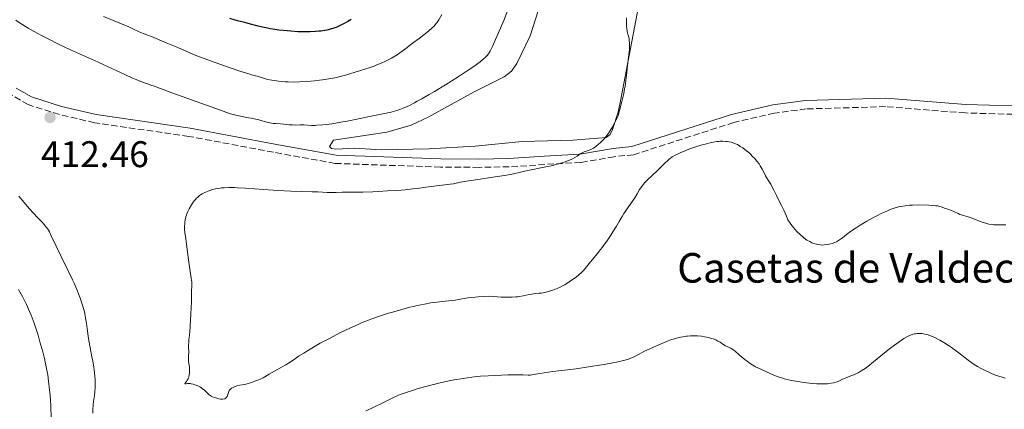
# Model space of a CAD drawing. Units: metres. Extents: x 622261 to 625744, y 4662410 to 4664783.
# Drawn here: x 624065 to 624331, y 4663630 to 4663735 of the extents above; entities that cross this region are included whole.
import ezdxf

# ---------------------------------------------------------------- set-up
doc = ezdxf.new("R2010")
doc.units = ezdxf.units.M
doc.header["$MEASUREMENT"] = 0
doc.linetypes.add('DGN Style 3', pattern=[2.435891, 1.739922, -0.695969])
for name, color, linetype, lineweight in [('Camino', 7, 'DGN Style 3', 0), ('Cota de punto acotado terreno', 7, 'Continuous', 0), ('Curva de nivel directora', 30, 'Continuous', 30), ('Curva de nivel intermedia', 30, 'Continuous', 0), ('Línea de cambio de uso (parcela vista)', 92, 'Continuous', 0), ('Margen derecho', 7, 'Continuous', 0), ('Punto acotado terreno (símbolo)', 7, 'Continuous', 0), ('Texto de Borda', 7, 'Continuous', 0)]:
    doc.layers.add(name, color=color, linetype=linetype, lineweight=lineweight)
doc.styles.add('Style-Arial', font='arial.ttf')

# ---------------------------------------------------------------- blocks, each defined once
blk = doc.blocks.new('5PATER')
at = {"layer": 'Punto acotado terreno (símbolo)', "linetype": 'Continuous', "lineweight": 0}
h = blk.add_hatch(color=51, dxfattribs=at)
edge = h.paths.add_edge_path()
edge.add_ellipse((0, 0), major_axis=(-0.11, -0.111), ratio=0.999422, start_angle=0, end_angle=360)

msp = doc.modelspace()

# ---------------------------------------------------------------- linework, layer by layer
at = {"layer": 'Camino', "color": 7, "linetype": 'DGN Style 3', "lineweight": 0}
msp.add_polyline3d([(624333.37, 4663709.91, 415.9), (624320.42, 4663710.26, 415.98), (624298.85, 4663711.97, 416.27), (624277.41, 4663711.36, 416.26), (624268.79, 4663710.23, 416.15), (624257.81, 4663707.7, 415.61), (624230.74, 4663698.99, 415.63), (624225.48, 4663698.44, 415.66), (624216.46, 4663696.88, 415.26), (624206.68, 4663696.34, 414.94), (624197.04, 4663695.7, 414.43), (624188.9, 4663695.56, 414.1), (624178.5, 4663695.61, 413.94), (624149.99, 4663696.63, 412.67), (624133.31, 4663699.64, 412.11), (624110.42, 4663703.94, 412.1), (624084.94, 4663707.6, 412.27), (624075.43, 4663709.87, 412.32), (624066.98, 4663712.52, 412.43), (624062.14, 4663715.38, 412.57)], dxfattribs=at)
at = {"layer": 'Curva de nivel directora', "color": 30, "linetype": 'Continuous', "lineweight": 30, "elevation": 400, "flags": 128}
msp.add_lwpolyline([(624154.33, 4663735.53), (624153.44, 4663735.02), (624152.08, 4663734.25), (624151.33, 4663733.87), (624150.62, 4663733.56), (624150.25, 4663733.41), (624149.67, 4663733.21), (624148.73, 4663732.93), (624147.71, 4663732.69), (624147.17, 4663732.58), (624146.14, 4663732.42), (624145.58, 4663732.35), (624144.71, 4663732.26), (624143.28, 4663732.18), (624141.68, 4663732.16), (624140.81, 4663732.18), (624139.9, 4663732.22), (624137.98, 4663732.35), (624136.03, 4663732.54), (624134.76, 4663732.69), (624133.17, 4663732.92), (624132.44, 4663733.04), (624131.69, 4663733.17), (624130.35, 4663733.46), (624129.19, 4663733.74), (624127.13, 4663734.3), (624125.59, 4663734.69), (624123.61, 4663735.18), (624122.71, 4663735.43), (624121.53, 4663735.79)], dxfattribs=at)
at = {"layer": 'Curva de nivel intermedia', "color": 30, "linetype": 'Continuous', "lineweight": 0, "flags": 128}
for points, elevation in [([(624190.76, 4663725.45), (624190.53, 4663725.22), (624190.14, 4663724.86), (624189.17, 4663724.06), (624188.57, 4663723.6), (624187.51, 4663722.85), (624186.24, 4663721.98), (624183.23, 4663720.02), (624179.86, 4663717.91), (624176.86, 4663716.09), (624175.44, 4663715.25), (624173.48, 4663714.12), (624172.21, 4663713.41), (624171.44, 4663713), (624170.1, 4663712.3), (624169.5, 4663712.02), (624168.43, 4663711.54), (624167.49, 4663711.18), (624166.9, 4663710.98), (624165.77, 4663710.65), (624165.12, 4663710.49), (624163.77, 4663710.19), (624159.29, 4663709.31), (624156.77, 4663708.78), (624153.28, 4663708.06), (624151.56, 4663707.74), (624149.12, 4663707.34), (624147.62, 4663707.14), (624146.7, 4663707.05), (624145.07, 4663706.93), (624144.55, 4663706.91), (624143.64, 4663706.91), (624141.5, 4663707.02), (624140.5, 4663707.02), (624139.16, 4663707), (624138.5, 4663707.02), (624137.52, 4663707.1), (624136.08, 4663707.25), (624135.25, 4663707.31), (624133.95, 4663707.39), (624133.19, 4663707.46), (624132.33, 4663707.59), (624131.87, 4663707.69), (624130.85, 4663707.95), (624130.29, 4663708.12), (624129.39, 4663708.44), (624127.26, 4663708.82), (624126.04, 4663709.05), (624124.01, 4663709.48), (624123.16, 4663709.68), (624121.69, 4663710.07), (624120.4, 4663710.48), (624117.76, 4663711.43), (624105.86, 4663715.69), (624103.51, 4663716.58), (624101.81, 4663717.27), (624101.17, 4663717.5), (624100.45, 4663717.73), (624099.21, 4663718.13), (624098.43, 4663718.39), (624097.01, 4663718.93), (624096.17, 4663719.27), (624095.23, 4663719.67), (624093.09, 4663720.63), (624084.88, 4663724.42), (624078.44, 4663727.37), (624075.22, 4663728.88), (624072.17, 4663730.37), (624070.74, 4663731.1), (624069.39, 4663731.82), (624068.55, 4663732.3), (624066.96, 4663733.21), (624064.85, 4663734.51), (624063.62, 4663735.31)], 410), ([(624131.7, 4663719.34), (624130.65, 4663719.63), (624129.55, 4663720), (624129.02, 4663720.17), (624128.45, 4663720.32), (624127.4, 4663720.59), (624126.66, 4663720.8), (624125.15, 4663721.26), (624124.19, 4663721.58), (624121.83, 4663722.38), (624120.04, 4663723.01), (624116.31, 4663724.35), (624112.6, 4663725.75), (624110.09, 4663726.76), (624107.48, 4663727.93), (624104.26, 4663729.18), (624100.37, 4663730.9), (624099.3, 4663731.33), (624098.1, 4663731.77), (624097.58, 4663731.97), (624096.79, 4663732.32), (624095.31, 4663733.01), (624094.16, 4663733.51), (624091.74, 4663734.51), (624087.39, 4663736.31)], 405), ([(624178.85, 4663736.92), (624177.99, 4663735.46), (624177.48, 4663734.66), (624177.24, 4663734.33), (624176.73, 4663733.74), (624176.33, 4663733.35), (624175.24, 4663732.42), (624172.69, 4663730.41), (624171.22, 4663729.27), (624169.08, 4663727.66), (624167.47, 4663726.51), (624166.75, 4663726.02), (624165.72, 4663725.38), (624165.21, 4663725.08), (624164.15, 4663724.52), (624163.6, 4663724.25), (624162.44, 4663723.72), (624161.27, 4663723.23), (624160.53, 4663722.94), (624159.19, 4663722.45), (624158.02, 4663722.08), (624156.83, 4663721.75), (624156.27, 4663721.59), (624155.37, 4663721.28), (624153.96, 4663720.8), (624153.13, 4663720.54), (624151.71, 4663720.17), (624150.65, 4663719.93), (624149.9, 4663719.78), (624148.31, 4663719.49), (624146.61, 4663719.22), (624145.74, 4663719.09), (624144.4, 4663718.93), (624142.37, 4663718.74), (624140.35, 4663718.64), (624139.03, 4663718.62), (624137.31, 4663718.66), (624136.48, 4663718.7), (624134.68, 4663718.86), (624133.58, 4663719), (624132.9, 4663719.11), (624131.7, 4663719.34)], 405), ([(624196.63, 4663737.83), (624195.6, 4663735.27), (624194.12, 4663731.77), (624193.4, 4663730.13), (624192.43, 4663728.01), (624191.92, 4663727.01), (624191.65, 4663726.56), (624191.34, 4663726.12), (624191.16, 4663725.9), (624190.76, 4663725.45)], 410), ([(624228.8, 4663736.02), (624228.78, 4663734.66), (624228.81, 4663733.64), (624228.85, 4663733.1), (624228.98, 4663732.29), (624229.15, 4663731.59), (624229.38, 4663730.77), (624229.48, 4663730.3), (624229.53, 4663729.95), (624229.6, 4663729.14), (624229.63, 4663728.49)], 415), ([(624229.63, 4663728.49), (624229.6, 4663727.54), (624229.51, 4663726.65), (624229.32, 4663725.35), (624229.22, 4663724.54), (624229.07, 4663723.03), (624228.82, 4663720.47), (624228.64, 4663718.98), (624228.41, 4663717.53), (624228.28, 4663716.75), (624228.03, 4663715.49), (624227.55, 4663713.37), (624226.9, 4663710.89), (624226.51, 4663709.49), (624225.92, 4663708.26), (624225.55, 4663707.53), (624224.88, 4663706.31), (624224.58, 4663705.79), (624224.01, 4663704.91), (624223.5, 4663704.2), (624223.17, 4663703.8), (624222.55, 4663703.11), (624221.63, 4663702.2), (624221.18, 4663701.79), (624220.5, 4663701.24), (624219.82, 4663700.78), (624219.49, 4663700.59), (624219.15, 4663700.42), (624218.49, 4663700.14), (624217.3, 4663699.73), (624216.81, 4663699.53), (624216.6, 4663699.43), (624216.22, 4663699.2), (624215.4, 4663698.62), (624214.83, 4663698.26), (624214.17, 4663697.9), (624213.78, 4663697.72), (624213.11, 4663697.42), (624211.93, 4663696.97), (624210.51, 4663696.51), (624209.71, 4663696.29), (624208.85, 4663696.07), (624207.01, 4663695.66), (624201.68, 4663694.6), (624199.77, 4663694.18), (624198.22, 4663693.83), (624197.35, 4663693.65), (624195.77, 4663693.37), (624192.65, 4663692.88), (624188.05, 4663692.2), (624186.07, 4663691.9), (624183.9, 4663691.52), (624181.97, 4663691.15), (624181.13, 4663691.01), (624179.69, 4663690.82), (624177.36, 4663690.55), (624176, 4663690.38), (624174.5, 4663690.19), (624172.24, 4663689.89), (624170.98, 4663689.74), (624168.92, 4663689.53), (624167.81, 4663689.42), (624166.63, 4663689.33), (624164.19, 4663689.17), (624161.74, 4663689.04), (624160.19, 4663688.97), (624157.5, 4663688.89), (624155.37, 4663688.86), (624153.6, 4663688.87), (624152.91, 4663688.87), (624151.86, 4663688.82), (624150.3, 4663688.75), (624149.41, 4663688.74), (624147.87, 4663688.78), (624145.33, 4663688.91), (624143.8, 4663688.97), (624138.01, 4663689.13), (624134.48, 4663689.3), (624130.64, 4663689.56), (624125.71, 4663689.92), (624123.62, 4663690.05), (624122.73, 4663690.09), (624121.21, 4663690.12), (624119.99, 4663690.07), (624119.3, 4663690.02), (624118.88, 4663689.96), (624118.1, 4663689.83), (624117.67, 4663689.74), (624116.86, 4663689.54), (624116.09, 4663689.3), (624115.62, 4663689.13), (624114.78, 4663688.79), (624114, 4663688.39), (624113.57, 4663688.11), (624113.32, 4663687.93), (624112.85, 4663687.54), (624112.42, 4663687.12), (624112.21, 4663686.89), (624111.9, 4663686.52), (624111.44, 4663685.9), (624111.13, 4663685.42)], 415), ([(624136.63, 4663642.18), (624137.81, 4663642.93), (624139.24, 4663643.91), (624140.08, 4663644.48), (624141.48, 4663645.37), (624142.29, 4663645.87), (624143.65, 4663646.68), (624145.97, 4663648), (624148.26, 4663649.24), (624149.46, 4663649.87), (624151.28, 4663650.8), (624153.96, 4663652.1), (624156.21, 4663653.12), (624157.31, 4663653.58), (624159.01, 4663654.26), (624159.88, 4663654.59), (624161.73, 4663655.24), (624164.43, 4663656.12), (624165.85, 4663656.55), (624168.02, 4663657.17), (624170.16, 4663657.73), (624171.2, 4663657.98), (624172.2, 4663658.2), (624174.12, 4663658.59), (624175.88, 4663658.9), (624176.96, 4663659.07), (624178.88, 4663659.32), (624180.63, 4663659.52), (624182.45, 4663659.7), (624183.23, 4663659.8), (624184.32, 4663659.98), (624185.89, 4663660.26), (624186.82, 4663660.39), (624187.89, 4663660.51), (624188.65, 4663660.57), (624190.18, 4663660.67), (624191.72, 4663660.72), (624192.88, 4663660.68), (624194.92, 4663660.5), (624196.12, 4663660.45), (624196.78, 4663660.44), (624197.83, 4663660.46), (624198.88, 4663660.52), (624199.39, 4663660.57), (624199.89, 4663660.64), (624200.83, 4663660.8), (624202.48, 4663661.16), (624203.18, 4663661.31), (624204.08, 4663661.43), (624205.14, 4663661.51), (624205.69, 4663661.57), (624206.28, 4663661.66), (624206.7, 4663661.74), (624207.58, 4663661.96), (624208.62, 4663662.27), (624209.57, 4663662.62), (624210.07, 4663662.82), (624210.84, 4663663.18), (624211.66, 4663663.6), (624212.1, 4663663.85), (624213.32, 4663664.61), (624213.95, 4663665.04), (624214.87, 4663665.69), (624215.71, 4663666.36), (624216.08, 4663666.68), (624216.43, 4663667), (624217.03, 4663667.61), (624217.57, 4663668.22), (624218.66, 4663669.56), (624220.87, 4663672.21), (624221.75, 4663673.32), (624222.21, 4663673.93), (624222.68, 4663674.57), (624223.63, 4663675.91), (624224.54, 4663677.26), (624225.11, 4663678.13), (624226.07, 4663679.66), (624226.82, 4663680.94), (624227.6, 4663682.31), (624228.07, 4663683.07), (624231.01, 4663687.35), (624231.69, 4663688.44), (624232.33, 4663689.54), (624232.63, 4663690.03), (624233.09, 4663690.67), (624233.35, 4663691), (624233.77, 4663691.49), (624234.48, 4663692.23), (624237.05, 4663694.61), (624237.99, 4663695.53), (624239.24, 4663696.78), (624239.85, 4663697.36), (624240.39, 4663697.83), (624240.68, 4663698.05), (624241.13, 4663698.37), (624241.92, 4663698.85), (624242.91, 4663699.35), (624243.51, 4663699.61), (624244.17, 4663699.88), (624245.67, 4663700.45), (624246.75, 4663700.83)], 415), ([(624246.75, 4663700.83), (624248.9, 4663701.53), (624250.39, 4663701.95), (624251.05, 4663702.12), (624252.2, 4663702.38), (624253.18, 4663702.53), (624253.77, 4663702.59), (624254.15, 4663702.61), (624254.88, 4663702.62), (624255.61, 4663702.59), (624255.97, 4663702.55), (624256.53, 4663702.47), (624257.1, 4663702.34), (624257.39, 4663702.26), (624257.99, 4663702.05), (624258.29, 4663701.92), (624258.76, 4663701.7), (624259.24, 4663701.44), (624259.57, 4663701.24), (624260.22, 4663700.81), (624261.2, 4663700.07), (624261.83, 4663699.54), (624262.23, 4663699.18), (624262.98, 4663698.44), (624263.37, 4663698.04), (624264.05, 4663697.24), (624264.62, 4663696.47), (624264.95, 4663695.99), (624265.48, 4663695.11), (624265.92, 4663694.27), (624266.39, 4663693.29), (624266.64, 4663692.82), (624267.09, 4663692.08), (624267.78, 4663690.98), (624268.12, 4663690.38), (624268.62, 4663689.39), (624269.33, 4663687.92), (624269.73, 4663687.12), (624270.72, 4663685.27), (624271.32, 4663684.01), (624272.02, 4663682.37), (624272.4, 4663681.38)], 415), ([(624064.41, 4663687.81), (624065.39, 4663686.69), (624067.35, 4663684.36), (624068.31, 4663683.28), (624069.65, 4663681.86), (624070.73, 4663680.75), (624071.22, 4663680.22)], 410), ([(624111.13, 4663685.42), (624110.53, 4663684.38), (624110.14, 4663683.61), (624109.87, 4663682.96), (624109.76, 4663682.65), (624109.62, 4663682.17), (624109.46, 4663681.4), (624109.35, 4663680.63), (624109.31, 4663680.22), (624109.27, 4663679.62), (624109.26, 4663678.76), (624109.35, 4663677.94), (624109.6, 4663676.23), (624109.79, 4663674.79), (624110.31, 4663670.52), (624110.65, 4663668.05), (624111.04, 4663665.62), (624111.26, 4663664.49), (624111.18, 4663661.12), (624111.12, 4663659.19), (624110.98, 4663655.99), (624110.78, 4663652.58), (624110.65, 4663651.03), (624110.51, 4663649.57), (624110.45, 4663649.01), (624110.41, 4663648.44), (624110.37, 4663647.48), (624110.37, 4663646.71), (624110.39, 4663645.87), (624110.4, 4663645.49), (624110.37, 4663644.68), (624110.33, 4663643.67), (624110.34, 4663643.2), (624110.43, 4663642.55), (624110.59, 4663641.66), (624110.64, 4663641.16), (624110.64, 4663640.41), (624110.62, 4663640.01), (624110.53, 4663639.43), (624110.4, 4663638.88), (624110.31, 4663638.63), (624110.22, 4663638.4), (624110, 4663638.01), (624109.77, 4663637.69), (624109.51, 4663637.38), (624109.43, 4663637.26), (624109.36, 4663637.09), (624109.47, 4663637.02), (624109.65, 4663637.03), (624110.05, 4663637.11), (624110.32, 4663637.14), (624110.66, 4663637.13), (624110.86, 4663637.11), (624111.08, 4663637.07), (624111.55, 4663636.96), (624112.06, 4663636.8), (624112.4, 4663636.68), (624113.03, 4663636.41), (624113.61, 4663636.1), (624113.94, 4663635.89), (624114.14, 4663635.73), (624114.53, 4663635.39), (624115.46, 4663634.5), (624115.96, 4663634.08), (624116.49, 4663633.74), (624116.86, 4663633.56), (624117.12, 4663633.45), (624117.68, 4663633.25), (624118.28, 4663633.08), (624118.58, 4663633.01), (624119.03, 4663632.94), (624119.45, 4663632.91), (624119.64, 4663632.92), (624119.98, 4663632.97), (624120.13, 4663633.02), (624120.4, 4663633.17), (624120.55, 4663633.31), (624120.63, 4663633.41), (624120.78, 4663633.66), (624120.96, 4663634.19), (624121.12, 4663634.71), (624121.23, 4663634.98), (624121.37, 4663635.23), (624121.46, 4663635.35), (624121.61, 4663635.52), (624121.98, 4663635.83), (624122.41, 4663636.09), (624122.74, 4663636.24), (624123.43, 4663636.47), (624124.25, 4663636.66), (624125.49, 4663636.9), (624126.2, 4663637.07), (624127.41, 4663637.44), (624128.24, 4663637.72), (624128.77, 4663637.92), (624129.7, 4663638.31), (624130.49, 4663638.7), (624132.18, 4663639.68), (624133.55, 4663640.45), (624135.66, 4663641.62), (624136.63, 4663642.18)], 415), ([(624272.4, 4663681.38), (624273.07, 4663680.43), (624273.52, 4663679.84), (624274.42, 4663678.75), (624274.87, 4663678.26), (624275.76, 4663677.37), (624276.64, 4663676.61), (624277.22, 4663676.18), (624277.6, 4663675.92), (624278.34, 4663675.48), (624278.95, 4663675.18), (624279.35, 4663675.02), (624280.13, 4663674.78), (624280.51, 4663674.69), (624281.23, 4663674.59), (624281.92, 4663674.56), (624282.37, 4663674.58), (624283.19, 4663674.68), (624283.62, 4663674.76), (624284.42, 4663674.98), (624285.13, 4663675.26), (624285.57, 4663675.47), (624285.84, 4663675.62), (624286.36, 4663675.94), (624287.16, 4663676.5), (624288.31, 4663677.38), (624289.02, 4663677.91), (624290.18, 4663678.73), (624290.86, 4663679.18), (624291.96, 4663679.89), (624293.81, 4663681), (624295.6, 4663682), (624296.51, 4663682.48), (624297.86, 4663683.16), (624299.16, 4663683.75), (624299.76, 4663684.01), (624300.34, 4663684.23), (624301.41, 4663684.6), (624302.38, 4663684.87), (624302.98, 4663685.01), (624304.12, 4663685.2), (624305.34, 4663685.32), (624306.14, 4663685.37), (624307.83, 4663685.39), (624310.52, 4663685.34), (624311.64, 4663685.28), (624312.47, 4663685.2), (624312.92, 4663685.12), (624313.84, 4663684.87), (624315.06, 4663684.48), (624315.72, 4663684.25), (624316.68, 4663683.87), (624317.5, 4663683.5), (624318.46, 4663683.05), (624318.93, 4663682.86), (624319.68, 4663682.63), (624320.85, 4663682.3), (624321.54, 4663682.08), (624322.71, 4663681.62), (624324.39, 4663680.95), (624325.22, 4663680.64), (624325.92, 4663680.43), (624326.26, 4663680.34), (624326.8, 4663680.23), (624327.68, 4663680.1), (624328.17, 4663680.05), (624329.3, 4663680), (624331.38, 4663679.98)], 415), ([(624071.22, 4663680.22), (624071.66, 4663679.68), (624071.87, 4663679.41), (624072.16, 4663679), (624072.7, 4663678.1), (624073.23, 4663677.07), (624074.54, 4663674.3), (624075.91, 4663671.47), (624077.98, 4663667.22), (624078.94, 4663665.19), (624079.37, 4663664.24), (624080.13, 4663662.51), (624080.76, 4663660.96), (624081.11, 4663660.02), (624081.33, 4663659.42), (624081.69, 4663658.29), (624081.87, 4663657.69), (624082.17, 4663656.55), (624082.4, 4663655.48), (624082.52, 4663654.79), (624082.72, 4663653.45), (624082.9, 4663651.97), (624083.17, 4663649.89), (624083.34, 4663648.76), (624083.7, 4663646.9), (624084.23, 4663644.38), (624084.46, 4663643.21), (624084.73, 4663641.66), (624084.86, 4663640.73), (624084.93, 4663640.13), (624085.02, 4663638.92), (624085.05, 4663638.3), (624085.08, 4663637.05), (624085.07, 4663636.15), (624085.01, 4663634.92), (624084.89, 4663633.93), (624084.7, 4663632.83), (624084.62, 4663632.3), (624084.53, 4663631.55), (624084.51, 4663631.12), (624084.48, 4663630.41), (624084.5, 4663629.08)], 410), ([(624064.34, 4663662.58), (624065.4, 4663660.67), (624065.87, 4663659.78), (624066.51, 4663658.48), (624067.1, 4663657.21), (624067.37, 4663656.56), (624067.78, 4663655.57), (624068.57, 4663653.44), (624069.29, 4663651.32), (624069.65, 4663650.19), (624070.17, 4663648.43), (624070.92, 4663645.71), (624071.37, 4663643.88), (624071.57, 4663642.98), (624071.86, 4663641.64), (624072.1, 4663640.33), (624072.25, 4663639.47), (624072.5, 4663637.8), (624072.78, 4663635.4), (624072.92, 4663633.87), (624072.99, 4663632.87), (624073.1, 4663630.95), (624073.2, 4663627.88)], 405), ([(624263.7, 4663641.65), (624264.34, 4663641.33), (624266.27, 4663640.51), (624268, 4663639.7), (624269.08, 4663639.24), (624270.34, 4663638.78), (624271.04, 4663638.56), (624271.79, 4663638.35), (624273.4, 4663637.98), (624275.08, 4663637.66), (624276.19, 4663637.48), (624278.29, 4663637.22), (624278.99, 4663637.15), (624280.26, 4663637.06), (624281.36, 4663637.02), (624282.01, 4663637.02), (624283.14, 4663637.08), (624284.18, 4663637.2), (624284.76, 4663637.31), (624285.11, 4663637.4), (624285.74, 4663637.6), (624286.38, 4663637.88), (624287.23, 4663638.3), (624287.72, 4663638.52), (624288.55, 4663638.85), (624289.72, 4663639.28), (624290.27, 4663639.5), (624290.99, 4663639.81), (624291.43, 4663640.03), (624292.28, 4663640.53), (624293.3, 4663641.22), (624294.03, 4663641.76), (624295.58, 4663642.98), (624298.59, 4663645.41), (624300.27, 4663646.74), (624301.9, 4663647.97), (624302.65, 4663648.51), (624303.34, 4663648.98), (624303.78, 4663649.26), (624304.57, 4663649.72), (624304.94, 4663649.91), (624305.63, 4663650.21), (624306.26, 4663650.43), (624306.66, 4663650.53), (624306.92, 4663650.58), (624307.42, 4663650.65), (624307.84, 4663650.67), (624308.11, 4663650.66), (624308.66, 4663650.62), (624309.47, 4663650.49), (624310, 4663650.35), (624310.34, 4663650.25), (624311.04, 4663650.01), (624312.19, 4663649.53), (624312.96, 4663649.16), (624313.49, 4663648.88), (624314.57, 4663648.26), (624315.85, 4663647.44), (624316.72, 4663646.85), (624318.38, 4663645.64), (624319.5, 4663644.76), (624320.87, 4663643.67), (624321.53, 4663643.17), (624322.53, 4663642.47), (624323.23, 4663642.03), (624323.71, 4663641.75), (624324.72, 4663641.18), (624325.81, 4663640.62), (624326.4, 4663640.34), (624327.33, 4663639.92), (624328.34, 4663639.52), (624328.87, 4663639.32), (624330.39, 4663638.82), (624331.17, 4663638.59)], 410), ([(624158.31, 4663629.71), (624159.73, 4663630.42), (624163.44, 4663632.19), (624164.34, 4663632.64), (624165.42, 4663633.19), (624165.98, 4663633.46), (624166.96, 4663633.89), (624167.54, 4663634.12), (624169.47, 4663634.82), (624170.61, 4663635.19), (624172.48, 4663635.77), (624174.5, 4663636.35), (624175.55, 4663636.62), (624176.61, 4663636.89), (624178.73, 4663637.39), (624180.82, 4663637.83), (624182.15, 4663638.09), (624184.59, 4663638.53), (624186.92, 4663638.87), (624188.34, 4663639.03), (624189.3, 4663639.11), (624191.35, 4663639.24), (624194.94, 4663639.4), (624196.74, 4663639.45), (624199.08, 4663639.48), (624200.73, 4663639.45), (624202.15, 4663639.4), (624202.72, 4663639.42), (624203.65, 4663639.54), (624205.34, 4663639.85), (624206.51, 4663640.03), (624208.82, 4663640.34), (624212.81, 4663640.83), (624215.16, 4663641.13), (624218.54, 4663641.61), (624220.26, 4663641.87), (624222.76, 4663642.27), (624225.05, 4663642.68), (624226.07, 4663642.88), (624227.65, 4663643.23), (624228.36, 4663643.42), (624229.37, 4663643.75), (624230.36, 4663644.13), (624230.87, 4663644.36), (624231.67, 4663644.75), (624232.24, 4663645.05), (624233.48, 4663645.75), (624235.32, 4663646.6), (624238.14, 4663647.85), (624240.05, 4663648.65), (624240.97, 4663648.99), (624241.47, 4663649.15), (624242.32, 4663649.4), (624243.49, 4663649.67), (624244.05, 4663649.78), (624244.89, 4663649.9), (624245.3, 4663649.95), (624246.13, 4663650), (624246.55, 4663650.02), (624247.39, 4663650.01), (624247.95, 4663649.99), (624249.07, 4663649.89), (624249.9, 4663649.77), (624250.97, 4663649.55), (624251.48, 4663649.42), (624252.22, 4663649.19), (624252.9, 4663648.92), (624253.22, 4663648.77), (624253.52, 4663648.61), (624254.08, 4663648.28), (624255.08, 4663647.62), (624255.55, 4663647.34), (624256.23, 4663647.01), (624257.13, 4663646.6), (624257.57, 4663646.34), (624257.79, 4663646.18), (624258.24, 4663645.82), (624259.27, 4663644.9), (624259.89, 4663644.36), (624260.87, 4663643.56), (624261.4, 4663643.16), (624262.21, 4663642.58), (624262.99, 4663642.06), (624263.36, 4663641.84), (624263.7, 4663641.65)], 410)]:
    msp.add_lwpolyline(points, dxfattribs=dict(at, elevation=elevation))
at = {"layer": 'Línea de cambio de uso (parcela vista)', "color": 92, "linetype": 'Continuous', "lineweight": 0}
msp.add_polyline3d([(624232.37, 4663741.06, 415.34), (624227.37, 4663714.46, 415.04), (624226.49, 4663710.52, 415.06), (624224.97, 4663705.78, 414.92), (624224.37, 4663704.46, 415), (624223.26, 4663703.6, 415.05), (624214.27, 4663702.88, 414.21), (624200.53, 4663702.59, 413.4), (624187.84, 4663701.31, 412.85), (624175.37, 4663700.55, 412.69), (624162.41, 4663700.3, 412.1), (624155.21, 4663700.75, 411.88), (624150.22, 4663700.5, 411.84), (624149.02, 4663700.65, 411.76), (624148.44, 4663701.2, 411.62), (624149.54, 4663702.91, 411.27), (624163.96, 4663705.05, 411.04), (624170.58, 4663706.99, 411.42), (624175.11, 4663709.13, 411.24), (624187.59, 4663715.94, 411.9), (624195.69, 4663720.01, 411.79), (624197.65, 4663721.58, 411.86), (624199.16, 4663723.61, 411.98), (624202.71, 4663731.11, 412.17), (624207.89, 4663747.24, 412.34)], dxfattribs=at)
at = {"layer": 'Margen derecho', "color": 7, "linetype": 'Continuous', "lineweight": 0}
msp.add_polyline3d([(624333.35, 4663712.16, 415.98), (624320.54, 4663712.51, 416.06), (624298.91, 4663714.22, 416.34), (624277.23, 4663713.61, 416.35), (624268.39, 4663712.45, 416.27), (624257.21, 4663709.88, 415.87), (624230.27, 4663701.2, 415.69), (624225.17, 4663700.67, 415.54), (624216.21, 4663699.12, 415.09), (624206.54, 4663698.59, 414.51), (624196.95, 4663697.95, 413.83), (624188.88, 4663697.81, 413.64), (624178.55, 4663697.86, 413.47), (624150.23, 4663698.88, 412.19), (624133.72, 4663701.85, 411.49), (624110.78, 4663706.16, 411.84), (624085.36, 4663709.81, 412.21), (624076.03, 4663712.04, 412.36), (624067.88, 4663714.59, 412.47), (624063.74, 4663716.97, 412.55)], dxfattribs=at)

# ---------------------------------------------------------------- block references
at = {"layer": 'Punto acotado terreno (símbolo)', "color": 7, "linetype": 'Continuous', "lineweight": 0, "xscale": 10, "yscale": 10, "zscale": 10}
msp.add_blockref('5PATER', (624072.9, 4663709.04, 412.46), dxfattribs=at)

# ---------------------------------------------------------------- texts
at = {"layer": 'Cota de punto acotado terreno', "color": 7, "linetype": 'Continuous', "lineweight": 0, "style": 'Style-Arial'}
msp.add_text('412.46', height=7, dxfattribs=at).set_placement((624070.43, 4663695.62, 412.46))
at = {"layer": 'Texto de Borda', "color": 7, "linetype": 'Continuous', "lineweight": 0, "style": 'Style-Arial'}
msp.add_text('Casetas de Valdecruz', height=8, dxfattribs=at).set_placement((624242.51, 4663664.4, 411.8))

doc.saveas('drawing.dxf')
